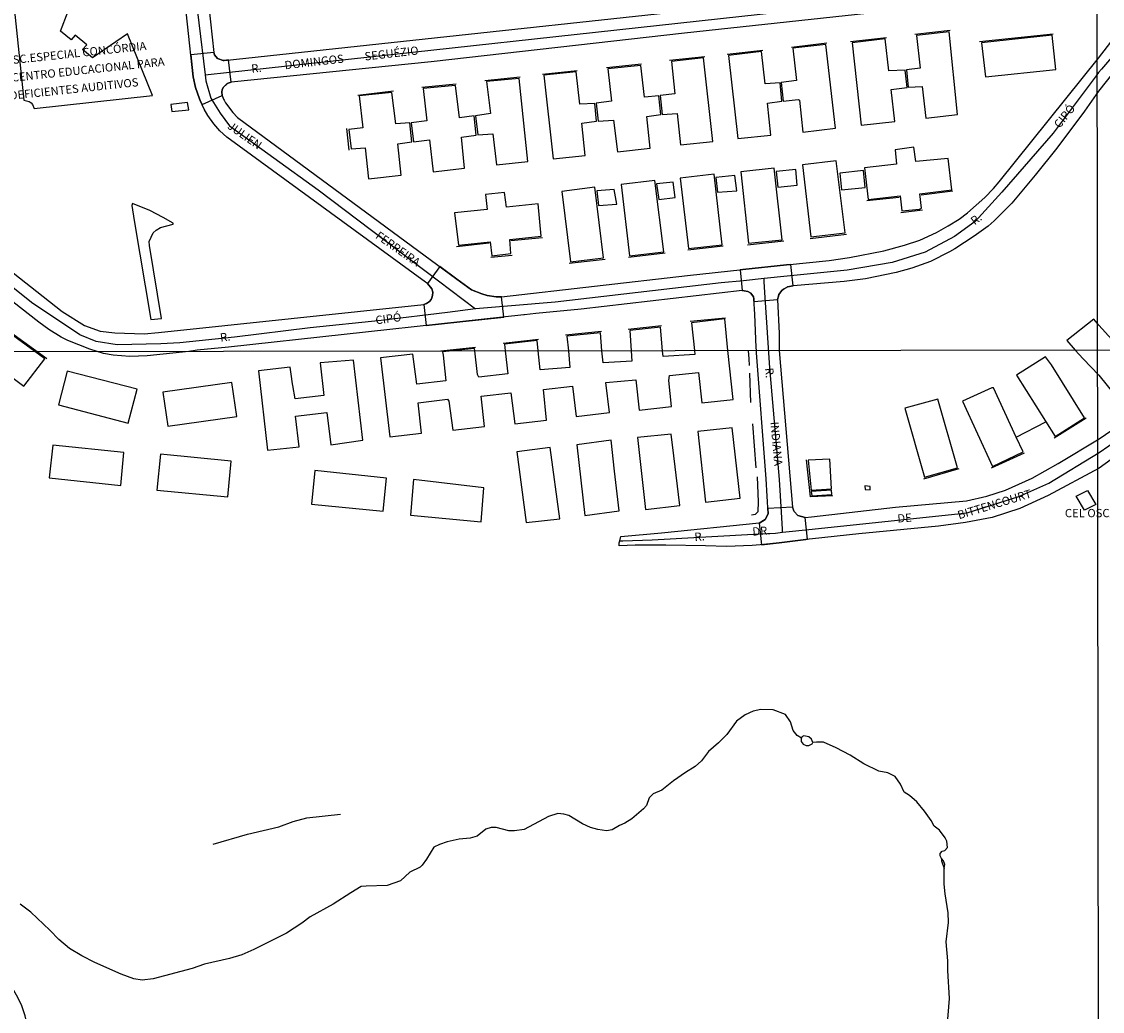
# Model space of a CAD drawing. Units: millimetres. Extents: x 183114 to 185533, y 1677027 to 1679829.
# Drawn here: x 184720 to 185048, y 1677411 to 1677711 of the extents above; entities that cross this region are included whole.
import ezdxf
from ezdxf.enums import TextEntityAlignment as Align

# ---------------------------------------------------------------- set-up
doc = ezdxf.new("R2010")
doc.units = ezdxf.units.MM
doc.header["$LTSCALE"] = 3
doc.header["$MEASUREMENT"] = 0
doc.header["$PDMODE"] = 2
doc.header["$PDSIZE"] = 2
doc.layers.add('Cotas_Coordenadas', color=7, linetype='Continuous', lineweight=20)
doc.layers.add('Linhas de Cota', color=7, linetype='Continuous', lineweight=5)
for name, color, linetype in [('V-ARROIO', 150, 'Continuous'), ('V-EDIFICACAO', 50, 'Continuous'), ('V-EDIFICACAO_IDENTIFICADA', 6, 'Continuous'), ('V-ESCADA', 121, 'Continuous'), ('V-LAGOA', 200, 'Continuous'), ('V-NOME_DOS_LOGRADOUROS', 7, 'Continuous'), ('V-QUADRA', 1, 'Continuous'), ('V-REFERENCIA', 94, 'Continuous'), ('V-TESTADA', 63, 'Continuous'), ('V-VALETA', 160, 'Continuous')]:
    doc.layers.add(name, color=color, linetype=linetype)
for name, color, linetype, plot in [('V-CRUZAMENTO', 1, 'Continuous', False), ('V-EIXO_DE_LOGRADOURO', 3, 'Continuous', False), ('X-LIMITE_1000', 7, 'Continuous', False)]:
    doc.layers.add(name, color=color, linetype=linetype, plot=plot)
doc.styles.get("Standard").update_dxf_attribs({"font": 'ARIAL.TTF'})
doc.dimstyles.get("Standard").update_dxf_attribs({"dimtxt": 2, "dimasz": 2, "dimexe": 0.18, "dimexo": 0.0625, "dimgap": 1, "dimtad": 1, "dimdec": 1, "dimzin": 0, "dimdsep": 46, "dimtxsty": 'Standard', "dimblk": 'OBLIQUE', "dimcen": 0, "dimadec": 0, "dimazin": 0, "dimtfac": 1, "dimtdec": 1, "dimtofl": 0, "dimtmove": 0, "dimatfit": 3, "dimfxl": 0, "dimtolj": 1, "dimtzin": 0, "dimarcsym": 0})

# ---------------------------------------------------------------- blocks, each defined once
blk = doc.blocks.new('_Oblique')
at = {"layer": 'Linhas de Cota', "color": 0, "linetype": 'Continuous', "lineweight": -2}
blk.add_line((-0.5, -0.5), (0.5, 0.5), dxfattribs=at)
blk = doc.blocks.new('*D31')
at = {"layer": 'Cotas_Coordenadas', "color": 0, "linetype": 'Continuous', "lineweight": -2}
blk.add_line((184942.9, 1677362.49), (184942.69, 1677347.97), dxfattribs=at)
at = {"layer": 'Defpoints', "color": 0, "linetype": 'Continuous'}
for p in [(184948.95, 1677779.28), (184942.69, 1677347.97)]:
    blk.add_point(p, dxfattribs=at)
at = {"layer": 'Cotas_Coordenadas', "color": 0, "linetype": 'Continuous', "lineweight": -2, "xscale": 2, "yscale": 2, "zscale": 2, "rotation": 269.1695534971033}
blk.add_blockref('_Oblique', (184942.69, 1677347.97), dxfattribs=at)
at = {"layer": 'Cotas_Coordenadas', "color": 0, "linetype": 'Continuous', "insert": (184940.84, 1677358), "char_height": 2, "attachment_point": 5, "rotation": 89.1696}
blk.add_mtext('\\A1;R430', dxfattribs=at)
blk = doc.blocks.new('*D33')
at = {"layer": 'Cotas_Coordenadas', "color": 0, "linetype": 'Continuous', "lineweight": -2}
blk.add_line((184939.47, 1677392.57), (184939.11, 1677378.05), dxfattribs=at)
at = {"layer": 'Defpoints', "color": 0, "linetype": 'Continuous'}
for p in [(184948.95, 1677779.28), (184939.11, 1677378.05)]:
    blk.add_point(p, dxfattribs=at)
at = {"layer": 'Cotas_Coordenadas', "color": 0, "linetype": 'Continuous', "lineweight": -2, "xscale": 2, "yscale": 2, "zscale": 2, "rotation": 268.5964324073644}
blk.add_blockref('_Oblique', (184939.11, 1677378.05), dxfattribs=at)
at = {"layer": 'Cotas_Coordenadas', "color": 0, "linetype": 'Continuous', "insert": (184937.36, 1677388.09), "char_height": 2, "attachment_point": 5, "rotation": 88.5964}
blk.add_mtext('\\A1;R400', dxfattribs=at)

msp = doc.modelspace()

# ---------------------------------------------------------------- linework, layer by layer
at = {"layer": 'V-ARROIO'}
for points in [[(184956.81, 1677493.43), (184955.51, 1677494.23), (184954.34, 1677495.76), (184953.46, 1677498.37), (184951.96, 1677500.65), (184948.26, 1677502.08), (184944.47, 1677502.12), (184942.16, 1677501.58), (184939.73, 1677500.55), (184937.09, 1677498.56), (184934.26, 1677494.56), (184931.67, 1677491.98), (184928.7, 1677489.4), (184926.51, 1677486.59), (184924.59, 1677484.82), (184921.66, 1677483.05), (184918.03, 1677480.46), (184914.49, 1677477.63), (184911.91, 1677476.59), (184910.65, 1677475.33), (184909.85, 1677473.03), (184909, 1677472.07), (184905.41, 1677469), (184903.3, 1677467.65), (184901.65, 1677466.94), (184899.48, 1677465.67), (184897.72, 1677465.37), (184895.08, 1677465.72), (184892.92, 1677466.34), (184890.45, 1677467.49), (184886.32, 1677470.02), (184884.81, 1677470.45), (184883.03, 1677470.58), (184880.18, 1677469.74), (184872.83, 1677465.77), (184869.8, 1677465.33), (184868.11, 1677465.35), (184864.25, 1677466.38), (184862.76, 1677466.4), (184861.21, 1677465.89), (184858.53, 1677463.76), (184856.37, 1677463.16), (184853.09, 1677462.86), (184849.42, 1677462.04), (184847.12, 1677461.25), (184845.4, 1677460.4), (184843.17, 1677456.72), (184841.85, 1677454.97), (184841.22, 1677454.34), (184838.16, 1677452.84), (184835.26, 1677450.22), (184831.26, 1677448.79), (184824.87, 1677448.61), (184823.37, 1677448.43), (184820.19, 1677446.56), (184814.87, 1677443.11), (184807.94, 1677439.28), (184805.35, 1677437.35), (184800.69, 1677434.29), (184790.88, 1677429.4), (184787.18, 1677427.79), (184783.45, 1677426.69), (184775.91, 1677424.98), (184772.14, 1677423.62), (184760.32, 1677420.54), (184757.04, 1677420.11), (184754.44, 1677420.52), (184750.6, 1677421.91), (184742.68, 1677425.46), (184738.72, 1677427.43), (184734.96, 1677429.7), (184731.75, 1677432.37), (184729.02, 1677435.29), (184723.23, 1677440.7), (184720.02, 1677443.17)], [(184999.25, 1677456.97), (184998.87, 1677457.81), (184998.9, 1677458.52), (184999.5, 1677459.19), (185000.32, 1677459.43), (185001.05, 1677460.35), (185000.86, 1677462.2), (185000.42, 1677463.27), (184998.7, 1677465.58), (184997.1, 1677466.79), (184996.17, 1677468.5), (184994.11, 1677471.36), (184991.85, 1677474.11), (184989.6, 1677476.08), (184988, 1677477.12), (184986.81, 1677479.46), (184985.25, 1677481.8), (184983.02, 1677482.93), (184980.28, 1677483.49), (184975.77, 1677485.71), (184971.58, 1677488.27), (184967.4, 1677490.52), (184963.5, 1677492.18), (184961.39, 1677492.28), (184960.29, 1677492.14)], [(184998.52, 1677357.17), (184998.5, 1677358.15), (184998.47, 1677359.37), (184999.19, 1677362.74), (185000.1, 1677365.89), (185000.53, 1677369.04), (185000.71, 1677372.16), (185000.78, 1677387.83), (185000.6, 1677394.15), (185000.75, 1677397.15), (185001.08, 1677399.88), (185000.87, 1677402.79), (185001.02, 1677405.71), (185001.74, 1677414.48), (185001.22, 1677423.03), (185001.2, 1677425.95), (185000.7, 1677431.75), (185001.4, 1677437.61), (185001.31, 1677440.52), (185000.41, 1677446.28), (185000.12, 1677449.23), (185000.09, 1677453.9)]]:
    msp.add_lwpolyline(points, dxfattribs=at)
at = {"layer": 'V-CRUZAMENTO', "linetype": 'Continuous'}
for points in [[(184783.199, 1677699.012), (184781.89, 1677698.87), (184781.56, 1677698.83), (184779.84, 1677699.44), (184778.89, 1677700.55), (184778.71, 1677701.33), (184771.747, 1677700.578), (184772.47, 1677693.89), (184773.13, 1677690.7), (184774.33, 1677687.28), (184774.59, 1677686.72), (184775.148, 1677685.481), (184781.19, 1677688.2), (184781.15, 1677689.3), (184781.29, 1677690.03), (184781.67, 1677690.82), (184782.797, 1677691.852), (184783.93, 1677692.27)], [(184865.91, 1677627.25), (184865.03, 1677627.26), (184864.33, 1677627.26), (184861.59, 1677627.67), (184859.93, 1677628.08), (184856.86, 1677629.34), (184852.41, 1677632.62), (184847.246, 1677636.424), (184843.45, 1677631.27), (184844.79, 1677629.6), (184845.05, 1677628.59), (184845.04, 1677627.66), (184844.82, 1677626.88), (184844.54, 1677626.46), (184844.13, 1677625.85), (184843.14, 1677625.16), (184842.41, 1677624.87), (184843.104, 1677618.527), (184853.27, 1677619.64), (184866.582, 1677621.092)], [(184952.53, 1677630.19), (184952.64, 1677630.21), (184954.28, 1677630.53), (184953.587, 1677637.023), (184952.25, 1677636.88), (184939.05, 1677635.47), (184938.223, 1677635.382), (184938.89, 1677629.11), (184939.43, 1677629.03), (184940.6, 1677628.87), (184941.53, 1677628.32), (184942.32, 1677627.19), (184942.36, 1677626.61), (184942.42, 1677625.837), (184949.59, 1677626.39), (184949.86, 1677627.38), (184950, 1677627.88), (184950.89, 1677629.11), (184951.4, 1677629.54)], [(184957.95, 1677560.37), (184955.77, 1677560.9), (184954.572, 1677562.148), (184954.1, 1677563.5), (184946.646, 1677563.089), (184946.734, 1677561.479), (184945.83, 1677559.72), (184944.057, 1677558.596), (184944.689, 1677552.09), (184950.03, 1677552.61), (184958.15, 1677553.68), (184958.655, 1677553.734)]]:
    msp.add_lwpolyline(points, close=True, dxfattribs=at)
at = {"layer": 'V-EDIFICACAO'}
for points in [[(184991.67, 1677706.47), (184992.8, 1677696.5), (184988.64, 1677696.03), (184989.18, 1677690.81), (184993.41, 1677690.98), (184994.52, 1677681.41), (185004.12, 1677682.47), (185001.58, 1677707.53), (184991.67, 1677706.47)], [(184954.26, 1677702.56), (184955.34, 1677692.78), (184950.7, 1677692.18), (184951.33, 1677686.54), (184955.85, 1677687.08), (184956.22, 1677686.88), (184957.24, 1677677.16), (184967.17, 1677678.3), (184964.2, 1677703.69), (184954.26, 1677702.56)], [(184972.15, 1677704.22), (184974.9, 1677679.27), (184985.1, 1677680.35), (184984.06, 1677690.03), (184988.84, 1677690.65), (184988.29, 1677695.96), (184983.33, 1677695.71), (184982.21, 1677705.38), (184972.15, 1677704.22)], [(185011.42, 1677704.25), (185012.61, 1677693.87), (185033.9, 1677696.14), (185032.78, 1677706.51), (185011.42, 1677704.25)], [(184934.75, 1677700.4), (184937.52, 1677675.21), (184947.57, 1677676.21), (184946.56, 1677685.91), (184950.9, 1677686.51), (184950.33, 1677692.08), (184945.88, 1677691.74), (184944.72, 1677701.61), (184934.75, 1677700.4)], [(184898.17, 1677696.36), (184899.21, 1677686.5), (184894.57, 1677685.92), (184895.16, 1677680.42), (184899.84, 1677680.74), (184901.02, 1677671.16), (184910.99, 1677672.28), (184909.99, 1677681.84), (184914.16, 1677682.47), (184913.59, 1677688.11), (184909.26, 1677687.77), (184908.18, 1677697.35), (184898.17, 1677696.36)], [(184917.44, 1677698.6), (184918.47, 1677688.77), (184914.02, 1677688.24), (184914.57, 1677682.44), (184919.17, 1677682.81), (184920.21, 1677673.28), (184929.93, 1677674.34), (184927.17, 1677699.67), (184917.44, 1677698.6)], [(184878.76, 1677694.42), (184881.59, 1677669.07), (184891.26, 1677670.06), (184890.22, 1677679.82), (184894.71, 1677680.44), (184894.15, 1677685.86), (184889.68, 1677685.63), (184888.55, 1677695.39), (184878.76, 1677694.42)], [(184842.19, 1677690.37), (184843.23, 1677680.54), (184838.52, 1677679.97), (184839.21, 1677674.25), (184844.04, 1677674.83), (184845.16, 1677665.12), (184854.74, 1677666.19), (184853.79, 1677675.62), (184858.24, 1677676.26), (184857.61, 1677682.1), (184853.21, 1677681.52), (184851.95, 1677691.29), (184842.19, 1677690.37)], [(184861.37, 1677692.48), (184862.53, 1677682.8), (184858.04, 1677682.09), (184858.69, 1677676.35), (184863.32, 1677676.67), (184864.41, 1677667.2), (184873.87, 1677668.27), (184871.23, 1677693.4), (184861.37, 1677692.48)], [(184822.79, 1677688.13), (184823.9, 1677678.48), (184819.66, 1677677.9), (184820.31, 1677672.09), (184824.6, 1677672.41), (184825.64, 1677663.03), (184835.48, 1677664.09), (184834.49, 1677673.6), (184838.73, 1677674.23), (184838.1, 1677679.94), (184833.88, 1677679.66), (184832.65, 1677689.2), (184822.79, 1677688.13)], [(184991.5, 1677668.21), (184990.91, 1677672.54), (184985.19, 1677671.81), (184985.66, 1677667.47), (184975.91, 1677666.28), (184977.08, 1677656.75), (184986.7, 1677657.82), (184987.29, 1677653.29), (184992.65, 1677653.84), (184993.17, 1677654.12), (184992.74, 1677658.44), (185002.41, 1677659.66), (185001.29, 1677669.14), (184991.5, 1677668.21)], [(184957.18, 1677667.27), (184959.71, 1677645.42), (184970.06, 1677646.62), (184967.4, 1677668.4), (184957.18, 1677667.27)], [(184920.09, 1677663.23), (184922.61, 1677641.87), (184932.75, 1677643), (184930.33, 1677664.41), (184920.09, 1677663.23)], [(184930.88, 1677663.37), (184931.38, 1677658.91), (184937.21, 1677659.4), (184936.67, 1677663.99), (184930.88, 1677663.37)], [(184938.44, 1677665.1), (184940.78, 1677643.52), (184950.95, 1677644.54), (184948.59, 1677666.23), (184938.44, 1677665.1)], [(184949.13, 1677665.17), (184949.71, 1677660.47), (184955.54, 1677661.11), (184955.09, 1677665.82), (184949.13, 1677665.17)], [(184968.43, 1677664.7), (184968.94, 1677659.63), (184976.16, 1677660.33), (184975.59, 1677665.5), (184968.43, 1677664.7)], [(184902.15, 1677661.24), (184904.73, 1677639.63), (184915.1, 1677640.87), (184912.38, 1677662.51), (184902.15, 1677661.24)], [(184912.92, 1677661.44), (184913.55, 1677656.7), (184918.57, 1677657.36), (184917.99, 1677662), (184912.92, 1677661.44)], [(184861.06, 1677658.2), (184861.59, 1677653.69), (184851.7, 1677652.72), (184852.87, 1677642.89), (184862.45, 1677643.87), (184863.02, 1677639.6), (184868.72, 1677640.34), (184868.4, 1677644.6), (184877.93, 1677645.61), (184877.02, 1677655.42), (184867.44, 1677654.43), (184866.8, 1677658.88), (184861.06, 1677658.2)], [(184884.19, 1677659.17), (184886.82, 1677637.88), (184896.82, 1677639), (184894.22, 1677660.42), (184884.19, 1677659.17)], [(184894.83, 1677659.31), (184895.35, 1677654.86), (184900.86, 1677655.32), (184900.09, 1677659.75), (184894.83, 1677659.31)], [(184707.09, 1677610.61), (184721.14, 1677600.18), (184727.49, 1677608.45), (184724.41, 1677610.64), (184710.15, 1677621.04), (184704.03, 1677612.77), (184707.09, 1677610.61)], [(184866.97, 1677610.83), (184867.82, 1677603.93), (184859.05, 1677602.9), (184858.68, 1677603.63), (184857.81, 1677610.82), (184857.73, 1677611.54), (184849.05, 1677610.62), (184848.07, 1677610.51), (184848.18, 1677609.51), (184849.06, 1677601.73), (184840.29, 1677600.71), (184839.01, 1677609.89), (184829.28, 1677608.72), (184832.02, 1677584.8), (184841.71, 1677585.94), (184840.65, 1677595.04), (184849.58, 1677596.21), (184849.9, 1677595.59), (184851.15, 1677586.85), (184860.73, 1677587.95), (184859.74, 1677597.13), (184868.77, 1677598.15), (184869.94, 1677588.68), (184879.56, 1677589.85), (184878.68, 1677599.14), (184887.38, 1677600.16), (184888.59, 1677590.91), (184898.61, 1677592.12), (184897.54, 1677601.24), (184906.58, 1677602.1), (184907.68, 1677592.88), (184917.48, 1677593.98), (184916.67, 1677601.88), (184916.82, 1677603.38), (184925.6, 1677604.29), (184926.66, 1677595.04), (184936.13, 1677596.1), (184934.53, 1677610.93), (184933.56, 1677620.51), (184923.55, 1677619.29), (184924.4, 1677610.91), (184924.5, 1677609.76), (184914.92, 1677609.12), (184914.75, 1677610.9), (184914.08, 1677618.03), (184904.77, 1677617.03), (184905.26, 1677610.89), (184905.45, 1677607.73), (184896.7, 1677607.18), (184896.36, 1677610.87), (184895.88, 1677616.35), (184885.69, 1677615.28), (184886.21, 1677610.86), (184886.65, 1677605.83), (184877.62, 1677605.13), (184877.01, 1677610.85), (184876.67, 1677613.94), (184866.82, 1677612.88), (184866.97, 1677610.83)], [(185053.85, 1677611.09), (185046.97, 1677618.66), (185045.45, 1677620.47), (185037.24, 1677613.98), (185039.84, 1677611.07), (185042.26, 1677608.4), (185046.99, 1677603.43), (185051.99, 1677597.24), (185060.03, 1677603.75), (185053.85, 1677611.09)], [(185030.83, 1677609.01), (185022.06, 1677603.49), (185033.69, 1677584.88), (185042.61, 1677590.54), (185032.63, 1677606.6), (185030.83, 1677609.01)], [(184802.46, 1677601.47), (184802.34, 1677602.38), (184801.89, 1677605.94), (184792.24, 1677604.77), (184795.02, 1677580.74), (184804.6, 1677581.77), (184803.5, 1677591.06), (184812.94, 1677592.12), (184814.14, 1677582.35), (184823.87, 1677583.78), (184821.02, 1677608.06), (184810.92, 1677607.25), (184812.02, 1677597.34), (184803.32, 1677596.28), (184802.64, 1677600.38), (184802.46, 1677601.47)], [(184734.28, 1677604.69), (184731.58, 1677594.46), (184752.78, 1677588.93), (184755.45, 1677599.28), (184734.28, 1677604.69)], [(184763.21, 1677598.3), (184764.78, 1677588.02), (184785.66, 1677590.98), (184784.16, 1677601.29), (184763.21, 1677598.3)], [(185005.6, 1677595.59), (185014.75, 1677575.81), (185024, 1677580.19), (185021.91, 1677584.73), (185015.07, 1677599.61), (185014.56, 1677599.65)], [(184988.2, 1677593.51), (184994.16, 1677572.55), (185004.14, 1677575.37), (184998.14, 1677596.25), (184988.2, 1677593.51)], [(184918.12, 1677579), (184917.33, 1677585.61), (184907.09, 1677584.55), (184909.51, 1677562.79), (184919.93, 1677563.92)], [(184925.38, 1677586.45), (184927.75, 1677564.98), (184938.29, 1677566.15), (184935.8, 1677587.47), (184925.38, 1677586.45)], [(184729.93, 1677582.24), (184728.83, 1677572.33), (184750.48, 1677570.07), (184751.39, 1677580.01), (184729.93, 1677582.24)], [(184900.21, 1677574.4), (184899.16, 1677583.78), (184888.7, 1677582.35), (184891.15, 1677560.96), (184901.57, 1677562.35)], [(184762.51, 1677579.54), (184761.41, 1677568.6), (184782.99, 1677566.63), (184784.01, 1677577.42), (184762.51, 1677579.54)], [(184880.66, 1677581.55), (184870.56, 1677580.23), (184873.42, 1677558.8), (184883.62, 1677559.97), (184880.66, 1677581.55)], [(184958.84, 1677577.67), (184959.75, 1677568.64), (184965.93, 1677569.04), (184965.45, 1677578.04), (184958.84, 1677577.67)], [(184809.35, 1677574.53), (184808.33, 1677564.4), (184830.05, 1677562.24), (184831.07, 1677572.3), (184809.35, 1677574.53)], [(184839.26, 1677571.82), (184838.31, 1677561.07), (184859.78, 1677559.02), (184860.58, 1677569.33), (184839.26, 1677571.82)], [(184976.09, 1677569.96), (184976.17, 1677568.86), (184977.67, 1677568.68), (184977.67, 1677569.74), (184976.09, 1677569.96)], [(184959.82, 1677568.24), (184959.93, 1677566.92), (184966, 1677567.29), (184965.93, 1677568.6), (184959.82, 1677568.24)]]:
    msp.add_lwpolyline(points, close=True, dxfattribs=at)
at = {"layer": 'V-EDIFICACAO_IDENTIFICADA'}
msp.add_lwpolyline([(184721.13, 1677686.83), (184722.76, 1677686.44), (184723.36, 1677686), (184723.75, 1677685.55), (184724.26, 1677684.29), (184760.11, 1677688.22), (184752.51, 1677706.95), (184741.92, 1677699.65), (184738.95, 1677702.22), (184740.18, 1677703.59), (184736.69, 1677706.56), (184735.43, 1677705.08), (184732.24, 1677707.76), (184736.92, 1677719.96), (184717.41, 1677722.65)], close=True, dxfattribs=at)
at = {"layer": 'V-EIXO_DE_LOGRADOURO'}
for points in [[(184767.04, 1677769.4), (184774.15, 1677710.23)], [(184782.52, 1677695.21), (184950.82, 1677713.65), (185046.83, 1677724.43), (185058.17, 1677725.71)], [(185061.88, 1677714.85), (185052.71, 1677702.02), (185047.73, 1677696.25), (185046.86, 1677695.24), (185046.12, 1677694.25), (185033.11, 1677676.79), (185017.56, 1677658.98), (185009.49, 1677650.06), (185003.21, 1677645.54), (184994.36, 1677640.72), (184984.35, 1677637.64), (184970.64, 1677635.35), (184952.45, 1677633.48)], [(184774.15, 1677710.23), (184776.04, 1677694.5)], [(184776.04, 1677694.5), (184777.04, 1677694.61), (184782.52, 1677695.21)], [(184776.04, 1677694.5), (184776.25, 1677692.73), (184777.82, 1677687.42), (184778.11, 1677686.95)], [(184778.11, 1677686.95), (184780.64, 1677682.87), (184783.5, 1677679.08), (184810.37, 1677659.7), (184846.81, 1677632.07)], [(184849.58, 1677622.52), (184829.41, 1677620.02), (184807.94, 1677617.87), (184784.99, 1677615.03), (184768.38, 1677613.29), (184762.62, 1677612.95), (184749.37, 1677612.71), (184743.08, 1677613.66), (184738.09, 1677615.73), (184723.47, 1677625.54), (184705.56, 1677639.71), (184695.38, 1677647.13)], [(184846.81, 1677632.07), (184858.01, 1677623.57)], [(184939.25, 1677632.12), (184932.46, 1677631.42), (184882.13, 1677625.61), (184868.9, 1677624.49)], [(184945.5, 1677632.76), (184939.25, 1677632.12)], [(184952.45, 1677633.48), (184945.5, 1677632.76)], [(184945.87, 1677626.97), (184945.56, 1677631.76), (184945.5, 1677632.76)], [(184950.78, 1677561.91), (184950.2, 1677571.88), (184947.21, 1677605.65), (184945.87, 1677626.97)], [(184858.01, 1677623.57), (184849.58, 1677622.52)], [(184868.9, 1677624.49), (184858.02, 1677623.57), (184858.01, 1677623.57)], [(184960.06, 1677556.77), (185007.02, 1677561.7), (185022.73, 1677566.67), (185031.85, 1677570.73), (185047.02, 1677580), (185058.76, 1677588.15)], [(184951.13, 1677555.84), (184951.07, 1677556.84), (184950.78, 1677561.91)], [(184944.16, 1677555.34), (184949.01, 1677555.61), (184951.13, 1677555.84)], [(184951.13, 1677555.84), (184960.06, 1677556.77)], [(184901.73, 1677553.27), (184902.73, 1677553.3), (184911.59, 1677553.55), (184944.16, 1677555.34)]]:
    msp.add_lwpolyline(points, dxfattribs=at)
at = {"layer": 'V-ESCADA'}
for points in [[(184765.97, 1677683.39), (184771.09, 1677683.94), (184770.78, 1677686.12), (184765.69, 1677685.48), (184765.97, 1677683.39)], [(184754.54, 1677650.37), (184759.61, 1677620.34), (184762.81, 1677620.63), (184759.2, 1677642.75), (184759.15, 1677643.98), (184760.33, 1677646.58), (184761.23, 1677647.42), (184762.56, 1677648.24), (184766.34, 1677649.26), (184766.41, 1677649.51), (184763.36, 1677651.29), (184759.29, 1677653.35), (184754.05, 1677655.52), (184753.84, 1677654.88), (184754.54, 1677650.37)]]:
    msp.add_lwpolyline(points, close=True, dxfattribs=at)
at = {"layer": 'V-ESCADA', "linetype": 'Continuous'}
msp.add_lwpolyline([(185040.14, 1677566.762), (185043.491, 1677568.482), (185046.028, 1677564.228), (185042.585, 1677562.553), (185040.14, 1677566.762)], dxfattribs=at)
at = {"layer": 'V-LAGOA'}
for points in [[(184957.31, 1677491.58), (184958.22, 1677491.25), (184959.07, 1677491.25), (184960.07, 1677491.74), (184960.29, 1677492.14), (184959.9, 1677493.15), (184959.05, 1677493.88), (184957.52, 1677494.14), (184956.97, 1677493.84), (184956.81, 1677493.43), (184956.76, 1677493.31), (184956.74, 1677492.46), (184957.31, 1677491.58)], [(185000.09, 1677453.9), (185000.26, 1677455.17), (184999.9, 1677456.25), (184999.25, 1677456.98), (184999.25, 1677456.97), (184999.25, 1677456.25), (185000.09, 1677453.9)]]:
    msp.add_lwpolyline(points, close=True, dxfattribs=at)
at = {"layer": 'V-QUADRA'}
for p, q in [((184725.62, 1677619.55), (184698.75, 1677640.64)), ((184938.89, 1677629.11), (184890.06, 1677623.49)), ((184939.43, 1677629.03), (184938.89, 1677629.11)), ((184940.6, 1677628.87), (184939.43, 1677629.03)), ((184941.53, 1677628.32), (184940.6, 1677628.87)), ((184942.32, 1677627.19), (184941.53, 1677628.32)), ((184942.36, 1677626.61), (184942.32, 1677627.19)), ((184942.72, 1677621.94), (184942.36, 1677626.61)), ((184872.71, 1677621.76), (184853.27, 1677619.64)), ((184872.89, 1677621.78), (184872.71, 1677621.76)), ((184876.35, 1677622.16), (184872.89, 1677621.78)), ((184890.06, 1677623.49), (184876.35, 1677622.16)), ((184943.14, 1677611.82), (184942.72, 1677621.94)), ((184728.7, 1677617.34), (184725.62, 1677619.55)), ((184853.27, 1677619.64), (184783.19, 1677611.97)), ((184732.44, 1677615.03), (184728.7, 1677617.34)), ((184734.5, 1677613.98), (184732.44, 1677615.03)), ((184741.09, 1677611.34), (184734.5, 1677613.98)), ((184783.19, 1677611.97), (184773.65, 1677611.09)), ((184943.18, 1677610.94), (184943.14, 1677611.82)), ((184743.35, 1677610.66), (184741.09, 1677611.34)), ((184745.28, 1677610.07), (184743.35, 1677610.66)), ((184748.19, 1677609.57), (184745.28, 1677610.07)), ((184753.29, 1677609.15), (184748.19, 1677609.57)), ((184758.53, 1677609.29), (184753.29, 1677609.15)), ((184771.1, 1677610.7), (184758.53, 1677609.29)), ((184773.65, 1677611.09), (184771.1, 1677610.7)), ((184943.23, 1677610.26), (184943.18, 1677610.94)), ((184946.15, 1677572.08), (184943.23, 1677610.26)), ((185057.23, 1677582.66), (185047.03, 1677575.26)), ((185047.03, 1677575.26), (185031.56, 1677566.98)), ((184946.73, 1677561.56), (184946.15, 1677572.08)), ((185031.56, 1677566.98), (185023.07, 1677563.1)), ((185023.07, 1677563.1), (185014.67, 1677560.31)), ((184944.19, 1677558.68), (184945.83, 1677559.72)), ((184945.83, 1677559.72), (184946.73, 1677561.47)), ((184946.73, 1677561.47), (184946.73, 1677561.56)), ((185014.67, 1677560.31), (185006.52, 1677558.86)), ((184914.36, 1677555.67), (184944.05, 1677558.67)), ((184944.05, 1677558.67), (184944.19, 1677558.68)), ((184998.4, 1677557.72), (184974.25, 1677555.4)), ((185006.52, 1677558.86), (184998.4, 1677557.72)), ((184901.55, 1677552.65), (184901.73, 1677553.27)), ((184901.59, 1677551.72), (184901.55, 1677552.65)), ((184901.73, 1677553.27), (184902.12, 1677554.62)), ((184902.12, 1677554.62), (184914.36, 1677555.67)), ((184950.03, 1677552.61), (184944.28, 1677552.05)), ((184958.15, 1677553.68), (184950.03, 1677552.61)), ((184960.22, 1677553.9), (184958.15, 1677553.68)), ((184974.25, 1677555.4), (184960.22, 1677553.9)), ((184906.43, 1677551.92), (184901.59, 1677551.72)), ((184915.67, 1677551.9), (184906.43, 1677551.92)), ((184927.71, 1677551.79), (184915.67, 1677551.9)), ((184934.08, 1677551.56), (184927.71, 1677551.79)), ((184941.91, 1677551.82), (184934.08, 1677551.56)), ((184944.28, 1677552.05), (184941.91, 1677551.82))]:
    msp.add_line(p, q, dxfattribs=at)
for points in [[(184712.02, 1677639.02), (184732.73, 1677622.75), (184739.52, 1677618.5), (184744.22, 1677616.83), (184748.67, 1677616.27), (184757.6, 1677615.99), (184761.94, 1677616.39), (184842.41, 1677624.87), (184843.14, 1677625.16), (184844.13, 1677625.85), (184844.54, 1677626.46), (184844.82, 1677626.88), (184845.04, 1677627.66), (184845.05, 1677628.59), (184844.79, 1677629.6), (184843.45, 1677631.27), (184842.89, 1677631.68), (184782.7, 1677675.62), (184780.55, 1677677.58), (184778.69, 1677679.65), (184776.91, 1677682.16), (184775.76, 1677684.12), (184774.59, 1677686.72), (184774.33, 1677687.28), (184773.13, 1677690.7), (184772.47, 1677693.89), (184770.74, 1677709.9), (184764.49, 1677767.84)], [(184774.06, 1677743.87), (184777.7, 1677710.57), (184778.71, 1677701.33), (184778.89, 1677700.55), (184779.84, 1677699.44), (184781.56, 1677698.83), (184781.89, 1677698.87), (184980.59, 1677720.42)], [(185046.83, 1677720.76), (184921.33, 1677707.1), (184844.56, 1677698.5), (184783.93, 1677692.27), (184783.09, 1677691.96), (184782.8, 1677691.85), (184782.62, 1677691.69), (184781.67, 1677690.82), (184781.29, 1677690.03), (184781.15, 1677689.3), (184781.19, 1677688.2), (184781.66, 1677687.18), (184781.82, 1677686.84), (184782.2, 1677686.03), (184784.44, 1677683.05), (184785.91, 1677681.6), (184852.41, 1677632.62), (184856.86, 1677629.34), (184856.86, 1677629.34), (184859.93, 1677628.08), (184861.59, 1677627.67), (184864.33, 1677627.26), (184865.03, 1677627.26), (184865.91, 1677627.25), (184922.31, 1677633.69), (184939.05, 1677635.47), (184952.25, 1677636.88), (184965.27, 1677638.27), (184971.44, 1677639.16), (184981.81, 1677641.16), (184988.1, 1677642.85), (184992.71, 1677644.42), (184997.73, 1677646.76), (185001.25, 1677648.71), (185004.61, 1677650.81), (185007.11, 1677652.69), (185012.42, 1677657.32), (185015.06, 1677660.02), (185016.78, 1677662.07), (185046.86, 1677699.59), (185053.31, 1677708)], [(185064.51, 1677711.9), (185046.87, 1677689.61), (185042.6, 1677683.49), (185034.23, 1677672.26), (185027.72, 1677664.08), (185020.62, 1677655.64), (185015.29, 1677650.3), (185013.38, 1677648.67), (185009.17, 1677645.56), (185003.3, 1677641.81), (185001.72, 1677640.86), (184995.97, 1677637.98), (184990.32, 1677635.91), (184985.51, 1677634.55), (184976.2, 1677632.71), (184969.77, 1677631.84), (184954.28, 1677630.53), (184952.64, 1677630.21), (184952.53, 1677630.19), (184951.4, 1677629.54), (184950.89, 1677629.11), (184950, 1677627.88), (184949.86, 1677627.38), (184949.59, 1677626.39), (184950.04, 1677616.1), (184950.1, 1677610.95), (184954.1, 1677563.5), (184954.1, 1677563.5), (184954.54, 1677562.24), (184954.58, 1677562.14), (184955.77, 1677560.9), (184957.95, 1677560.37), (184959.85, 1677560.58), (184985.36, 1677563.46), (185006.88, 1677565.39), (185012.97, 1677566.78), (185018.7, 1677568.58), (185026.78, 1677572.24), (185034.61, 1677576.74), (185047.02, 1677584.21), (185056.38, 1677590.57)]]:
    msp.add_lwpolyline(points, dxfattribs=at)
at = {"layer": 'V-REFERENCIA'}
msp.add_lwpolyline([(184738.18, 1677328.17), (184734.73, 1677346.88), (184727.02, 1677380.12), (184724.5, 1677395.34), (184723.12, 1677402.6), (184721.5, 1677409.26), (184720.54, 1677412.32), (184719.27, 1677414.87), (184715, 1677422.45), (184711.78, 1677426.58), (184709.47, 1677429.2), (184704.04, 1677434.01), (184698.48, 1677438.04), (184694.87, 1677440.38), (184691.03, 1677443.32), (184689.13, 1677445.19), (184687.25, 1677448.32), (184686.56, 1677452.25), (184686.42, 1677454.73), (184687.6, 1677459.63), (184687.84, 1677460.61)], dxfattribs=at)
at = {"layer": 'V-TESTADA'}
for points in [[(184991.23, 1677706.89), (185001.92, 1677708.02)], [(185010.83, 1677704.65), (185033.13, 1677706.98)], [(184953.8, 1677702.85), (184964.5, 1677704.22)], [(184971.69, 1677704.66), (184982.57, 1677705.84)], [(184916.85, 1677698.95), (184927.51, 1677700.07)], [(184934.34, 1677700.77), (184945.12, 1677701.95)], [(184897.7, 1677696.7), (184908.37, 1677697.86)], [(184860.9, 1677692.84), (184871.58, 1677693.91)], [(184878.35, 1677694.74), (184888.85, 1677695.79)], [(184841.77, 1677690.74), (184852.21, 1677691.83)], [(184822.37, 1677688.39), (184833.22, 1677689.69)], [(184819.75, 1677671.67), (184819.05, 1677678.26)], [(184993.07, 1677658.14), (185002.75, 1677659.33)], [(184986.43, 1677657.35), (184976.64, 1677656.31)], [(184987, 1677652.8), (184993.51, 1677653.55)], [(184868.76, 1677644.27), (184878.36, 1677645.25)], [(184959.45, 1677644.93), (184970.48, 1677646.26)], [(184862.22, 1677643.46), (184852.22, 1677642.4)], [(184922.35, 1677641.44), (184933.14, 1677642.69)], [(184940.5, 1677643), (184951.53, 1677644.21)], [(184869.15, 1677639.8), (184862.67, 1677639.11)], [(184886.42, 1677637.46), (184897.34, 1677638.66)], [(184904.43, 1677639.23), (184915.51, 1677640.6)], [(184703.4, 1677612.74), (184710.05, 1677621.53), (184728.09, 1677608.55)], [(184904.27, 1677617.44), (184914.37, 1677618.52)], [(184923.07, 1677619.8), (184933.85, 1677620.85)], [(184885.33, 1677615.69), (184896.19, 1677616.8)], [(184847.47, 1677610.86), (184858.03, 1677612.01)], [(184866.41, 1677613.2), (184877.08, 1677614.38)], [(184940.98, 1677608.42), (184940.82, 1677610.93)], [(184941.1, 1677606.43), (184940.98, 1677608.42)], [(184941.45, 1677595.15), (184941.18, 1677604.05)], [(184943.09, 1677575.4), (184942.06, 1677588.77)], [(185021.91, 1677584.73), (185030.89, 1677589.36)], [(185033.47, 1677584.49), (185043.14, 1677590.51)], [(185014.39, 1677575.42), (185024.46, 1677579.91)], [(184966.36, 1677566.85), (184959.61, 1677566.6), (184958.36, 1677577.78)], [(184941.64, 1677561.1), (184942.85, 1677561.35), (184943.72, 1677562.2), (184943.79, 1677565.09), (184943.48, 1677572.67)], [(184993.91, 1677572.09), (185004.63, 1677575.22)]]:
    msp.add_lwpolyline(points, dxfattribs=at)
at = {"layer": 'V-VALETA'}
msp.add_lwpolyline([(184778.49, 1677461.28), (184788.88, 1677464.35), (184798.46, 1677466.56), (184802.79, 1677468.15), (184806.95, 1677469.3), (184817.13, 1677470.38)], dxfattribs=at)
at = {"layer": 'X-LIMITE_1000', "linetype": 'Continuous'}
for p, q in [((185047.339, 1677056.335), (185043.587, 1679827.717)), ((185529.334, 1677611.726), (183117.552, 1677608.298))]:
    msp.add_line(p, q, dxfattribs=at)

# ---------------------------------------------------------------- texts
at = {"layer": 'V-NOME_DOS_LOGRADOUROS'}
for s, rotation, p in [('ESC.ESPECIAL CONCÓRDIA', 6.07766, (184737.028, 1677700.768)), ('SEGUÉZIO', 6.59287, (184832.612, 1677700.701)), ('DOMINGOS', 6.59287, (184809.159, 1677698.131)), ('CENTRO EDUCACIONAL PARA', 6.07766, (184740.629, 1677695.781)), ('R.', 6.59287, (184791.659, 1677696.21)), ('DEFICIENTES AUDITIVOS', 6.07766, (184736.388, 1677689.939)), ('CIPÓ', 51.27009, (185036.819, 1677681.772)), ('JULIEN', 324.85475, (184787.917, 1677675.849)), ('R.', 36.83215, (185009.991, 1677650.55)), ('FERREIRA', 324.85475, (184834.358, 1677641.499)), ('CIPÓ', 7.31964, (184831.655, 1677620.3)), ('R.', 7.31964, (184782.191, 1677614.733)), ('R.', 275.24182, (184946.844, 1677604.129)), ('INDIANA', 275.24182, (184948.937, 1677582.646)), ('BITTENCOURT', 16.84353, (185015.41, 1677564.025)), ('DE', 4.1489, (184988.105, 1677559.864)), ('DR.', 4.1489, (184944.704, 1677555.932)), ('R.', 4.1489, (184925.966, 1677554.234))]:
    msp.add_text(s, height=2.5, rotation=rotation, dxfattribs=at).set_placement(p, align=Align.MIDDLE)
at = {"layer": 'V-NOME_DOS_LOGRADOUROS', "linetype": 'Continuous'}
msp.add_text('CEL OSCAR SALIS', height=2.5, dxfattribs=at).set_placement((185036.683, 1677560.425))

# ---------------------------------------------------------------- dimensions: what is measured, and where the dimension line sits
at = {"layer": 'Cotas_Coordenadas', "linetype": 'Continuous'}
for mpoint, text, picture, middle in [((184939.114, 1677378.047), 'R400', '*D33', (184939.359, 1677388.044)), ((184942.693, 1677347.972), 'R430', '*D31', (184942.838, 1677357.971))]:
    dim = msp.add_radius_dim(center=(184948.945, 1677779.282), mpoint=mpoint, text=text, dimstyle='Standard', dxfattribs=at)
    dim.commit()
    dim.dimension.update_dxf_attribs({"geometry": picture, "text_midpoint": middle})

doc.saveas('drawing.dxf')
